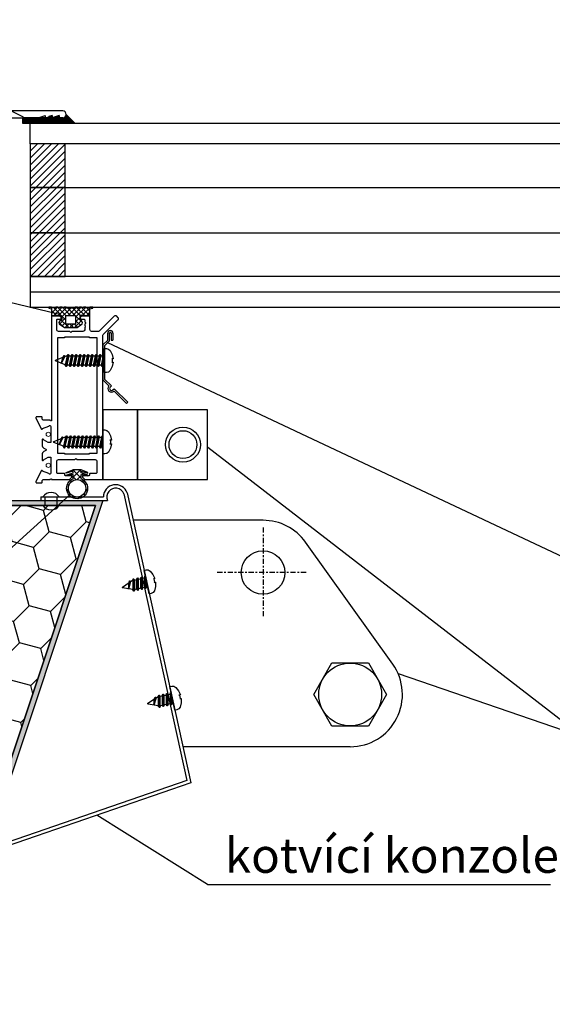
# Model space of a CAD drawing. Units: millimetres. Extents: x 7182 to 7534, y 3671 to 3968.
# Drawn here: x 7313 to 7343, y 3806 to 3863 of the extents above; entities that cross this region are included whole.
import ezdxf

# ---------------------------------------------------------------- set-up
doc = ezdxf.new("R2010")
doc.units = ezdxf.units.MM
doc.header["$LTSCALE"] = 0.2
doc.linetypes.add('VERDECKT', pattern=[2.51, 1.5, -0.38, 0.25, -0.38])
for name, color, linetype in [('1', 14, 'Continuous'), ('30', 7, 'Continuous'), ('těsnění', 92, 'Continuous')]:
    doc.layers.add(name, color=color, linetype=linetype)
doc.layers.add('S_STRIP', color=30, linetype='Continuous', lineweight=18)
doc.styles.get("Standard").update_dxf_attribs({"font": 'arial.ttf', "height": 2})
pattern_1 = [(45, (644.69047, 239.25714), (-0.199810699, 0.199810699), [])]

msp = doc.modelspace()

# ---------------------------------------------------------------- hatches: boundary and pattern name
at = {"ltscale": 0.2}
h = msp.add_hatch(dxfattribs=at)
h.set_pattern_fill('ANSI31', color=5, scale=0.089)
h.set_pattern_definition(pattern_1)
h.paths.add_polyline_path([(7315.527, 3853.305), (7315.527, 3855.804), (7313.527, 3855.804), (7313.527, 3853.304)])
h = msp.add_hatch(dxfattribs=at)
h.set_pattern_fill('ANSI31', color=5, scale=0.089)
h.set_pattern_definition(pattern_1)
h.paths.add_polyline_path([(7315.527, 3853.304), (7313.527, 3853.304), (7313.527, 3850.704), (7315.527, 3850.705)])
h = msp.add_hatch(dxfattribs=at)
h.set_pattern_fill('ANSI31', color=5, scale=0.089)
h.set_pattern_definition(pattern_1)
h.paths.add_polyline_path([(7313.527, 3848.204), (7315.527, 3848.204), (7315.527, 3850.704), (7313.527, 3850.704)])
h = msp.add_hatch(dxfattribs=at)
h.set_pattern_fill('ANSI37', color=3, scale=0.06)
h.set_pattern_definition([(45, (6100.73756, 3068.7961), (-0.134703842, 0.134703842), []), (135, (6100.73756, 3068.7961), (-0.134703842, -0.134703842), [])])
h.paths.add_polyline_path([(7314.747, 3846.342), (7314.587, 3846.384), (7314.587, 3846.444), (7314.747, 3846.444), (7314.939, 3846.386), (7314.987, 3846.444), (7315.107, 3846.444), (7315.167, 3846.384), (7315.227, 3846.444), (7315.347, 3846.444), (7315.407, 3846.384), (7315.467, 3846.444), (7315.587, 3846.444), (7315.647, 3846.384), (7316.047, 3846.384), (7316.107, 3846.444), (7316.227, 3846.444), (7316.287, 3846.384), (7316.347, 3846.444), (7316.467, 3846.444), (7316.527, 3846.384), (7316.587, 3846.444), (7316.707, 3846.444), (7316.755, 3846.386), (7316.947, 3846.444), (7317.107, 3846.444), (7317.107, 3846.384), (7316.947, 3846.342), (7316.947, 3845.944), (7316.507, 3845.944), (7316.447, 3846.004), (7316.387, 3845.944), (7316.402, 3845.859), (7316.347, 3845.804), (7316.347, 3845.744), (7316.422, 3845.744), (7316.422, 3845.743), (7316.523, 3845.565), (7316.511, 3845.478), (7316.207, 3845.264), (7315.487, 3845.264), (7315.182, 3845.478), (7315.171, 3845.565), (7315.273, 3845.744), (7315.347, 3845.744), (7315.347, 3845.804), (7315.292, 3845.859), (7315.307, 3845.944), (7315.247, 3846.004), (7315.187, 3845.944), (7314.797, 3845.944), (7314.747, 3845.944)])
h.paths.add_polyline_path([(7316.127, 3845.964), (7315.567, 3845.964), (7315.567, 3845.464), (7316.127, 3845.464)], flags=16)
h = msp.add_hatch(dxfattribs=at)
h.set_pattern_fill('ANSI37', color=3, scale=0.084)
h.set_pattern_definition([(45, (-1147.90288, -328.22105), (-0.1885853785, 0.1885853785), []), (135, (-1147.90288, -328.22105), (-0.1885853785, -0.1885853785), [])])
edge = h.paths.add_edge_path()
edge.add_line((7316.44, 3836.831), (7316.832, 3836.748))
edge.add_line((7316.832, 3836.748), (7316.833, 3836.798))
edge.add_line((7316.833, 3836.798), (7316.441, 3836.919))
edge.add_line((7316.441, 3836.919), (7316.444, 3837.019))
edge.add_line((7316.444, 3837.019), (7316.834, 3836.901))
edge.add_line((7316.834, 3836.901), (7316.836, 3836.951))
edge.add_line((7316.836, 3836.951), (7316.445, 3837.105))
edge.add_line((7316.445, 3837.105), (7315.976, 3837.102))
edge.add_line((7315.976, 3837.102), (7315.585, 3836.948))
edge.add_line((7315.585, 3836.948), (7315.587, 3836.898))
edge.add_line((7315.587, 3836.898), (7315.977, 3837.016))
edge.add_line((7315.977, 3837.016), (7315.98, 3836.916))
edge.add_line((7315.98, 3836.916), (7315.588, 3836.795))
edge.add_line((7315.588, 3836.795), (7315.59, 3836.745))
edge.add_line((7315.59, 3836.745), (7315.981, 3836.828))
edge.add_line((7315.981, 3836.828), (7315.981, 3836.588))
edge.add_ellipse((7316.212, 3836.035), major_axis=(0.425, 0.425), ratio=0.9968, start_angle=67.7467, end_angle=382.7581)
edge.add_line((7316.44, 3836.591), (7316.44, 3836.831))
h.paths.add_polyline_path([(7316.711, 3836.035, -1), (7315.713, 3836.035, -1)], flags=16)
h = msp.add_hatch(dxfattribs=at)
h.set_pattern_fill('HOUND', color=256, scale=0.06)
h.set_pattern_definition([(0, (6108.61304, 3175.50024), (0.381, 0.09525), [1.524, -0.762]), (90, (6108.61304, 3175.50024), (-0.09525, -0.381), [1.524, -0.762])])
h.paths.add_polyline_path([(7317.683, 3835.344), (7305.683, 3835.344), (7305.334, 3831.373), (7305.635, 3831.373), (7305.957, 3835.045), (7317.267, 3835.045), (7297.484, 3775.641), (7271.7, 3775.641), (7271.7, 3775.341), (7297.7, 3775.341)])
h = msp.add_hatch(dxfattribs=at)
h.set_pattern_fill('HONEY', color=256, scale=0.4, angle=45)
h.set_pattern_definition([(45, (6555.6023, 3020.1016), (0.5693254, 2.1247514), [1.27, -2.54]), (165, (6555.6023, 3020.1016), (-2.1247514, -0.5693254), [1.27, -2.54]), (105, (6555.6023, 3020.1016), (-1.555426, 1.555426), [-2.54, 1.27])])
h.paths.add_polyline_path([(7307.267, 3835.045), (7317.267, 3835.045), (7316.119, 3831.598), (7297.484, 3775.641), (7287.484, 3775.641)])
at = {"layer": 'těsnění'}
h = msp.add_hatch(dxfattribs=at)
h.set_pattern_fill('ZEM_OBECNE', color=256, scale=0.03, style=0)
h.set_pattern_definition([(45, (7297.64689, 3837.924434), (-0.0424264, 0.0424264), [])])
h.paths.add_polyline_path([(7313.087, 3857.304), (7313.087, 3857.004), (7314.587, 3857.004), (7314.587, 3857.304)])
h = msp.add_hatch(dxfattribs=at)
h.set_pattern_fill('LINE', color=256, scale=0.02, style=0)
h.set_pattern_definition([(0, (7297.64689, 3837.924434), (0, 0.0635), [])])
h.paths.add_polyline_path([(7315.187, 3857.304), (7315.187, 3857.444), (7314.787, 3857.304), (7314.787, 3857.444), (7314.587, 3857.374), (7314.587, 3857.004), (7316.087, 3857.004), (7315.587, 3857.504, -0.414214), (7315.387, 3857.304)])

# ---------------------------------------------------------------- linework, layer by layer
at = {"ltscale": 0.2}
for p, q in [((7302.097, 3862.94), (7313.558, 3857.142)), ((7286.492, 3852.867), (7315.2, 3846.04)), ((7317.97, 3844.548), (7317.97, 3844.948)), ((7318.07, 3844.507), (7318.07, 3844.948)), ((7318.17, 3844.948), (7318.17, 3844.548)), ((7318.27, 3844.948), (7318.27, 3844.548)), ((7317.687, 3844.265), (7317.97, 3844.548)), ((7317.687, 3844.265), (7317.687, 3842.265)), ((7317.787, 3844.224), (7318.07, 3844.507)), ((7317.787, 3844.224), (7317.787, 3842.307)), ((7317.911, 3844.419), (7345.329, 3831.522)), ((7318.17, 3844.548), (7318.27, 3844.548)), ((7317.787, 3842.307), (7318.182, 3841.912)), ((7317.687, 3842.265), (7318.04, 3841.912)), ((7318.111, 3841.841), (7318.182, 3841.912)), ((7318.27, 3841.683), (7318.34, 3841.754)), ((7318.34, 3841.754), (7319.118, 3840.975)), ((7318.34, 3841.612), (7319.048, 3840.905)), ((7319.118, 3840.975), (7319.048, 3840.905)), ((7323.719, 3838.395), (7345.261, 3821.748)), ((7289.426, 3811.767), (7315.81, 3835.679)), ((7314.243, 3835.544), (7315.188, 3835.544)), ((7314.243, 3835.045), (7315.188, 3835.045)), ((7334.63, 3825.408), (7345.261, 3821.748)), ((7323.69, 3813.282), (7317.345, 3817.271)), ((7323.69, 3813.282), (7343.383, 3813.282))]:
    msp.add_line(p, q, dxfattribs=at)
at = {"color": 5, "ltscale": 0.2}
for p, q in [((7313.527, 3853.304), (7401.527, 3853.312)), ((7313.527, 3850.704), (7401.527, 3850.712)), ((7313.527, 3847.324), (7401.527, 3847.324))]:
    msp.add_line(p, q, dxfattribs=at)
at = {"color": 2, "ltscale": 0.2}
for p, q in [((7317.76, 3843.722), (7317.787, 3843.722)), ((7317.659, 3839.049), (7317.686, 3839.049)), ((7320.109, 3830.984), (7320.136, 3830.99)), ((7321.577, 3824.307), (7321.603, 3824.313))]:
    msp.add_line(p, q, dxfattribs=at)
at = {"color": 3, "ltscale": 0.2}
for p, q in [((7315.585, 3836.948), (7315.976, 3837.102)), ((7315.587, 3836.898), (7315.585, 3836.948)), ((7315.977, 3837.016), (7315.587, 3836.898)), ((7315.588, 3836.795), (7315.98, 3836.916)), ((7315.59, 3836.745), (7315.588, 3836.795)), ((7315.981, 3836.828), (7315.59, 3836.745)), ((7316.445, 3837.105), (7315.976, 3837.102)), ((7315.98, 3836.916), (7315.977, 3837.016)), ((7316.44, 3836.831), (7316.832, 3836.748)), ((7316.441, 3836.919), (7316.444, 3837.019)), ((7316.833, 3836.798), (7316.441, 3836.919)), ((7316.444, 3837.019), (7316.834, 3836.901)), ((7316.836, 3836.951), (7316.445, 3837.105)), ((7316.832, 3836.748), (7316.833, 3836.798)), ((7316.834, 3836.901), (7316.836, 3836.951))]:
    msp.add_line(p, q, dxfattribs=at)
at = {"color": 3, "linetype": 'Continuous'}
for p, q in [((7315.981, 3836.588), (7315.981, 3836.828)), ((7316.44, 3836.591), (7316.44, 3836.831))]:
    msp.add_line(p, q, dxfattribs=at)
msp.add_line((7314.747, 3836.544), (7315.492, 3836.544))
at = {"color": 7, "linetype": 'Continuous'}
for p, q in [((7316.657, 3836.544), (7317.432, 3836.544)), ((7326.884, 3834.199), (7319.426, 3834.199)), ((7334.325, 3825.943), (7329.325, 3832.943)), ((7331.884, 3821.199), (7322.285, 3821.199))]:
    msp.add_line(p, q, dxfattribs=at)
at = {"color": 2, "ltscale": 6}
for p, q in [((7314.123, 3835.544), (7317.723, 3835.544)), ((7318.892, 3835.718), (7322.514, 3819.259)), ((7319.085, 3835.773), (7322.744, 3819.133)), ((7314.123, 3835.344), (7317.965, 3835.344)), ((7322.514, 3819.259), (7311.006, 3815.291)), ((7322.744, 3819.133), (7311.165, 3815.14))]:
    msp.add_line(p, q, dxfattribs=at)
at = {"color": 2}
msp.add_line((7314.123, 3835.544), (7314.123, 3835.344), dxfattribs=at)
for points in [[(7315.387, 3857.704), (7305.336, 3857.704, 0.235253)], [(7311.887, 3857.304), (7313.987, 3857.304), (7314.387, 3857.444), (7314.387, 3857.344, 0.529863), (7314.442, 3857.307), (7314.787, 3857.444), (7314.787, 3857.344, 0.529863), (7314.842, 3857.307), (7315.187, 3857.444), (7315.187, 3857.304), (7315.387, 3857.304, 1), (7315.387, 3857.704, -0.266669)], [(7314.153, 3839.444, 0.858315), (7314.227, 3839.471), (7314.59, 3839.604, -0.843039), (7314.707, 3839.584), (7314.707, 3838.664), (7314.557, 3838.664), (7314.287, 3838.82, 1.057672), (7314.207, 3838.824), (7314.207, 3838.519, 0.267949), (7314.307, 3838.346), (7314.424, 3838.279, -0.57735), (7314.424, 3838.209), (7314.307, 3838.142, 0.267949), (7314.207, 3837.969), (7314.207, 3837.664, 1.057672), (7314.287, 3837.668), (7314.557, 3837.824), (7314.707, 3837.824), (7314.707, 3836.904, -0.843039), (7314.59, 3836.884), (7314.227, 3837.017, 0.858315), (7314.153, 3837.044), (7313.853, 3836.401, 0.548619), (7313.89, 3836.344), (7314.167, 3836.344, 0.414214), (7314.207, 3836.384), (7314.207, 3836.444, -0.414214), (7314.307, 3836.544), (7314.667, 3836.544, -1), (7314.747, 3836.544), (7315.777, 3836.544), (7315.917, 3836.684), (7315.917, 3836.744), (7315.567, 3836.744, -0.414214), (7315.517, 3836.794), (7315.517, 3836.834, 0.414214), (7315.467, 3836.884), (7315.097, 3836.884, -0.414214), (7315.047, 3836.934), (7315.047, 3837.584, -0.414214), (7315.147, 3837.684), (7316.087, 3837.684), (7316.147, 3837.744), (7316.207, 3837.684), (7317.247, 3837.684, -0.414214), (7317.347, 3837.584), (7317.347, 3836.934, -0.414214), (7317.297, 3836.884), (7316.967, 3836.884, 0.414214), (7316.917, 3836.834), (7316.917, 3836.794, -0.414214), (7316.867, 3836.744), (7316.517, 3836.744), (7316.517, 3836.684), (7316.657, 3836.544), (7317.647, 3836.544, 0.414214), (7317.687, 3836.584), (7317.687, 3838.484), (7317.627, 3838.544), (7317.687, 3838.604), (7317.687, 3844.791, -0.198912), (7317.716, 3844.862), (7318.558, 3845.703, 0.414214), (7318.558, 3845.845), (7318.487, 3845.915, 0.414214), (7318.346, 3845.915), (7317.504, 3845.074, -0.198912), (7317.433, 3845.044), (7317.047, 3845.044, -0.414214), (7316.947, 3845.144), (7316.947, 3845.894, 0.414214), (7316.897, 3845.944, -0.39982)], [(7315.207, 3845.944), (7314.797, 3845.944, 0.414214), (7314.747, 3845.894), (7314.747, 3839.944, -1), (7314.667, 3839.944), (7314.307, 3839.944, -0.414214), (7314.207, 3840.044), (7314.207, 3840.104, 0.414214), (7314.167, 3840.144), (7313.89, 3840.144, 0.548619), (7313.853, 3840.087), (7314.153, 3839.444)], [(7316.897, 3845.944), (7316.487, 3845.944), (7316.347, 3845.804), (7316.347, 3845.744), (7316.607, 3845.744, -0.414214), (7316.647, 3845.704), (7316.647, 3845.624, 0.28969), (7316.675, 3845.579, -0.28969), (7316.687, 3845.561), (7316.687, 3845.501, -0.28969), (7316.675, 3845.483, 0.28969), (7316.647, 3845.438), (7316.647, 3845.411, 0.236068), (7316.667, 3845.371, -0.5), (7316.667, 3845.291, 0.236068), (7316.647, 3845.251), (7316.647, 3845.138, -0.394202), (7316.547, 3845.044), (7315.907, 3845.044), (7315.847, 3844.984), (7315.787, 3845.044), (7315.147, 3845.044, -0.414214), (7315.047, 3845.144), (7315.047, 3845.704, -0.414214), (7315.087, 3845.744), (7315.347, 3845.744), (7315.347, 3845.804), (7315.207, 3845.944)]]:
    msp.add_lwpolyline(points, format="xyb")
at = {"color": 5, "ltscale": 0.2}
for points in [[(7313.527, 3857.004), (7401.527, 3857.004), (7401.527, 3855.804), (7313.527, 3855.804)], [(7313.527, 3853.304), (7315.527, 3853.304), (7315.527, 3855.804), (7313.527, 3855.804)], [(7313.527, 3850.704), (7315.527, 3850.704), (7315.527, 3853.304), (7313.527, 3853.304)], [(7313.527, 3848.204), (7315.527, 3848.204), (7315.527, 3850.704), (7313.527, 3850.704)], [(7313.527, 3846.444), (7401.527, 3846.444), (7401.527, 3848.204), (7313.527, 3848.204)]]:
    msp.add_lwpolyline(points, close=True, dxfattribs=at)
msp.add_lwpolyline([(7317.367, 3844.674), (7316.927, 3844.674), (7316.927, 3844.704), (7315.487, 3844.704), (7315.487, 3844.674), (7315.087, 3844.674), (7315.087, 3838.054), (7315.487, 3838.054), (7315.487, 3838.024), (7316.927, 3838.024), (7316.927, 3838.054), (7317.367, 3838.054), (7317.367, 3844.674)])
for points in [[(7317.687, 3836.544), (7319.687, 3836.544), (7319.687, 3840.544), (7317.687, 3840.544)], [(7319.687, 3836.544), (7323.687, 3836.544), (7323.687, 3840.544), (7319.687, 3840.544)]]:
    msp.add_lwpolyline(points, close=True)
at = {"ltscale": 0.2}
msp.add_lwpolyline([(7314.379, 3835.544), (7315.04, 3835.544), (7315.04, 3835.045), (7314.379, 3835.045)], close=True, dxfattribs=at)
for points in [[(7305.334, 3831.373), (7305.683, 3835.344), (7317.683, 3835.344), (7297.7, 3775.341), (7271.7, 3775.341), (7271.7, 3775.641), (7297.484, 3775.641), (7317.267, 3835.045), (7305.957, 3835.045), (7305.635, 3831.373), (7305.334, 3831.373)], [(7317.267, 3835.045), (7297.484, 3775.641), (7287.484, 3775.641), (7307.267, 3835.045), (7317.267, 3835.045)]]:
    msp.add_lwpolyline(points, dxfattribs=at)
for radius in [1, 0.8]:
    msp.add_circle((7322.287, 3838.544), radius)
at = {"color": 3, "ltscale": 0.2}
msp.add_circle((7316.212, 3836.035), 0.499, dxfattribs=at)
at = {"color": 7, "linetype": 'Continuous'}
msp.add_circle((7326.884, 3831.199), 1.25, dxfattribs=at)
at = {"ltscale": 0.2}
for centre, radius, start, end in [((7318.12, 3844.948), 0.15, 0, 180), ((7318.12, 3844.948), 0.05, 0, 180), ((7318.19, 3841.762), 0.212, 135, 315), ((7318.19, 3841.762), 0.112, 135, 315), ((7314.715, 3835.224), 0.571, 34.1634, 145.7946), ((7314.716, 3835.365), 0.571, 214.1634, 325.7946)]:
    msp.add_arc(centre, radius, start, end, dxfattribs=at)
at = {"color": 2, "ltscale": 6}
for radius, start, end in [(0.7, 19.0828, 180.0107), (0.5, 19.832, 203.5965)]:
    msp.add_arc((7318.423, 3835.544), radius, start, end, dxfattribs=at)
at = {"color": 7, "linetype": 'Continuous'}
for centre, start, end in [((7326.884, 3831.199), 35.5377, 90), ((7331.884, 3824.199), 270, 35.5377)]:
    msp.add_arc(centre, 3, start, end, dxfattribs=at)
at = {"layer": '1', "color": 4, "linetype": 'VERDECKT'}
for p, q in [((7326.884, 3833.791), (7326.884, 3828.608)), ((7329.354, 3831.199), (7324.172, 3831.199))]:
    msp.add_line(p, q, dxfattribs=at)
at = {"layer": '1', "color": 7, "linetype": 'Continuous'}
for p, q in [((7329.792, 3824.199), (7330.838, 3826.011)), ((7330.838, 3826.011), (7332.93, 3826.011)), ((7332.93, 3826.011), (7333.976, 3824.199)), ((7330.838, 3822.388), (7329.792, 3824.199)), ((7333.976, 3824.199), (7332.93, 3822.388)), ((7332.93, 3822.388), (7330.838, 3822.388))]:
    msp.add_line(p, q, dxfattribs=at)
msp.add_circle((7331.884, 3824.199), 1.8, dxfattribs=at)
at = {"layer": '30', "color": 2, "linetype": 'Continuous'}
for p, q in [((7317.787, 3844.064), (7317.902, 3844.064)), ((7317.787, 3842.679), (7317.787, 3844.064)), ((7317.902, 3844.064), (7318.022, 3844.034)), ((7318.022, 3844.034), (7318.113, 3843.952)), ((7314.98, 3843.396), (7315.408, 3843.573)), ((7315.408, 3843.573), (7315.456, 3843.656)), ((7315.456, 3843.656), (7315.475, 3843.656)), ((7315.475, 3843.656), (7315.504, 3843.606)), ((7315.504, 3843.606), (7315.597, 3843.639)), ((7315.597, 3843.639), (7315.639, 3843.639)), ((7315.639, 3843.639), (7315.686, 3843.722)), ((7315.686, 3843.722), (7315.705, 3843.722)), ((7315.705, 3843.722), (7315.753, 3843.639)), ((7315.753, 3843.639), (7315.869, 3843.639)), ((7315.869, 3843.639), (7315.917, 3843.722)), ((7315.917, 3843.722), (7315.936, 3843.722)), ((7315.936, 3843.722), (7315.984, 3843.639)), ((7315.984, 3843.639), (7316.099, 3843.639)), ((7316.099, 3843.639), (7316.147, 3843.722)), ((7316.147, 3843.722), (7316.166, 3843.722)), ((7316.166, 3843.722), (7316.214, 3843.639)), ((7316.214, 3843.639), (7316.33, 3843.639)), ((7316.33, 3843.639), (7316.377, 3843.722)), ((7316.377, 3843.722), (7316.397, 3843.722)), ((7316.397, 3843.722), (7316.444, 3843.639)), ((7316.444, 3843.639), (7316.56, 3843.639)), ((7316.56, 3843.639), (7316.608, 3843.722)), ((7316.608, 3843.722), (7316.627, 3843.722)), ((7316.627, 3843.722), (7316.675, 3843.639)), ((7316.675, 3843.639), (7316.79, 3843.639)), ((7316.79, 3843.639), (7316.838, 3843.722)), ((7316.838, 3843.722), (7316.857, 3843.722)), ((7316.857, 3843.722), (7316.905, 3843.639)), ((7316.905, 3843.639), (7317.021, 3843.639)), ((7317.021, 3843.639), (7317.069, 3843.722)), ((7317.069, 3843.722), (7317.088, 3843.722)), ((7317.088, 3843.722), (7317.135, 3843.639)), ((7317.135, 3843.639), (7317.251, 3843.639)), ((7317.251, 3843.639), (7317.299, 3843.722)), ((7317.299, 3843.722), (7317.318, 3843.722)), ((7317.318, 3843.722), (7317.366, 3843.639)), ((7317.366, 3843.639), (7317.482, 3843.639)), ((7317.482, 3843.639), (7317.529, 3843.722)), ((7317.529, 3843.722), (7317.548, 3843.722)), ((7317.548, 3843.722), (7317.596, 3843.639)), ((7317.596, 3843.639), (7317.712, 3843.639)), ((7317.712, 3843.639), (7317.76, 3843.722)), ((7318.113, 3843.952), (7318.227, 3843.722)), ((7318.283, 3843.472), (7318.199, 3843.472)), ((7318.199, 3843.472), (7318.225, 3843.472)), ((7318.225, 3843.472), (7318.225, 3843.271)), ((7318.227, 3843.722), (7318.283, 3843.472)), ((7314.963, 3843.372), (7314.98, 3843.396)), ((7314.98, 3843.348), (7314.963, 3843.372)), ((7315.529, 3843.128), (7314.98, 3843.348)), ((7315.523, 3843.104), (7315.529, 3843.128)), ((7315.571, 3843.022), (7315.523, 3843.104)), ((7315.59, 3843.022), (7315.571, 3843.022)), ((7315.638, 3843.104), (7315.59, 3843.022)), ((7315.754, 3843.104), (7315.638, 3843.104)), ((7315.802, 3843.022), (7315.754, 3843.104)), ((7315.821, 3843.022), (7315.802, 3843.022)), ((7315.868, 3843.104), (7315.821, 3843.022)), ((7315.984, 3843.104), (7315.868, 3843.104)), ((7316.032, 3843.022), (7315.984, 3843.104)), ((7316.051, 3843.022), (7316.032, 3843.022)), ((7316.099, 3843.104), (7316.051, 3843.022)), ((7316.214, 3843.104), (7316.099, 3843.104)), ((7316.262, 3843.022), (7316.214, 3843.104)), ((7316.281, 3843.022), (7316.262, 3843.022)), ((7316.329, 3843.104), (7316.281, 3843.022)), ((7316.445, 3843.104), (7316.329, 3843.104)), ((7316.493, 3843.022), (7316.445, 3843.104)), ((7316.512, 3843.022), (7316.493, 3843.022)), ((7316.559, 3843.104), (7316.512, 3843.022)), ((7316.675, 3843.104), (7316.559, 3843.104)), ((7316.723, 3843.022), (7316.675, 3843.104)), ((7316.742, 3843.022), (7316.723, 3843.022)), ((7316.79, 3843.104), (7316.742, 3843.022)), ((7316.906, 3843.104), (7316.79, 3843.104)), ((7316.953, 3843.022), (7316.906, 3843.104)), ((7316.972, 3843.022), (7316.953, 3843.022)), ((7317.02, 3843.104), (7316.972, 3843.022)), ((7317.136, 3843.104), (7317.02, 3843.104)), ((7317.184, 3843.022), (7317.136, 3843.104)), ((7317.203, 3843.022), (7317.184, 3843.022)), ((7317.251, 3843.104), (7317.203, 3843.022)), ((7317.366, 3843.104), (7317.251, 3843.104)), ((7317.414, 3843.022), (7317.366, 3843.104)), ((7317.433, 3843.022), (7317.414, 3843.022)), ((7317.481, 3843.104), (7317.433, 3843.022)), ((7317.597, 3843.104), (7317.481, 3843.104)), ((7317.644, 3843.022), (7317.597, 3843.104)), ((7317.664, 3843.022), (7317.644, 3843.022)), ((7317.711, 3843.104), (7317.664, 3843.022)), ((7317.787, 3843.104), (7317.711, 3843.104)), ((7318.227, 3843.021), (7318.113, 3842.791)), ((7318.225, 3843.271), (7318.199, 3843.271)), ((7318.199, 3843.271), (7318.283, 3843.271)), ((7318.283, 3843.271), (7318.227, 3843.021)), ((7317.902, 3842.679), (7317.787, 3842.679)), ((7318.022, 3842.709), (7317.902, 3842.679)), ((7318.113, 3842.791), (7318.022, 3842.709)), ((7315.308, 3838.9), (7315.355, 3838.983)), ((7315.355, 3838.983), (7315.374, 3838.983)), ((7315.374, 3838.983), (7315.403, 3838.933)), ((7315.403, 3838.933), (7315.496, 3838.966)), ((7315.496, 3838.966), (7315.538, 3838.966)), ((7315.538, 3838.966), (7315.586, 3839.049)), ((7315.586, 3839.049), (7315.605, 3839.049)), ((7315.605, 3839.049), (7315.653, 3838.966)), ((7315.653, 3838.966), (7315.768, 3838.966)), ((7315.768, 3838.966), (7315.816, 3839.049)), ((7315.816, 3839.049), (7315.835, 3839.049)), ((7315.835, 3839.049), (7315.883, 3838.966)), ((7315.883, 3838.966), (7315.999, 3838.966)), ((7315.999, 3838.966), (7316.046, 3839.049)), ((7316.046, 3839.049), (7316.065, 3839.049)), ((7316.065, 3839.049), (7316.113, 3838.966)), ((7316.113, 3838.966), (7316.229, 3838.966)), ((7316.229, 3838.966), (7316.277, 3839.049)), ((7316.277, 3839.049), (7316.296, 3839.049)), ((7316.296, 3839.049), (7316.344, 3838.966)), ((7316.344, 3838.966), (7316.459, 3838.966)), ((7316.459, 3838.966), (7316.507, 3839.049)), ((7316.507, 3839.049), (7316.526, 3839.049)), ((7316.526, 3839.049), (7316.574, 3838.966)), ((7316.574, 3838.966), (7316.69, 3838.966)), ((7316.69, 3838.966), (7316.738, 3839.049)), ((7316.738, 3839.049), (7316.757, 3839.049)), ((7316.757, 3839.049), (7316.804, 3838.966)), ((7316.804, 3838.966), (7316.92, 3838.966)), ((7316.92, 3838.966), (7316.968, 3839.049)), ((7316.968, 3839.049), (7316.987, 3839.049)), ((7316.987, 3839.049), (7317.035, 3838.966)), ((7317.035, 3838.966), (7317.15, 3838.966)), ((7317.15, 3838.966), (7317.198, 3839.049)), ((7317.198, 3839.049), (7317.217, 3839.049)), ((7317.217, 3839.049), (7317.265, 3838.966)), ((7317.265, 3838.966), (7317.381, 3838.966)), ((7317.381, 3838.966), (7317.429, 3839.049)), ((7317.429, 3839.049), (7317.448, 3839.049)), ((7317.448, 3839.049), (7317.495, 3838.966)), ((7317.495, 3838.966), (7317.611, 3838.966)), ((7317.611, 3838.966), (7317.659, 3839.049)), ((7317.686, 3839.391), (7317.801, 3839.391)), ((7317.686, 3838.006), (7317.686, 3839.391)), ((7317.801, 3839.391), (7317.922, 3839.361)), ((7317.922, 3839.361), (7318.012, 3839.279)), ((7318.012, 3839.279), (7318.127, 3839.049)), ((7318.127, 3839.049), (7318.182, 3838.799)), ((7314.862, 3838.699), (7314.88, 3838.723)), ((7314.88, 3838.675), (7314.862, 3838.699)), ((7314.88, 3838.723), (7315.308, 3838.9)), ((7315.428, 3838.455), (7314.88, 3838.675)), ((7315.423, 3838.431), (7315.428, 3838.455)), ((7315.47, 3838.349), (7315.423, 3838.431)), ((7315.49, 3838.349), (7315.47, 3838.349)), ((7315.537, 3838.431), (7315.49, 3838.349)), ((7315.653, 3838.431), (7315.537, 3838.431)), ((7315.701, 3838.349), (7315.653, 3838.431)), ((7315.72, 3838.349), (7315.701, 3838.349)), ((7315.768, 3838.431), (7315.72, 3838.349)), ((7315.883, 3838.431), (7315.768, 3838.431)), ((7315.931, 3838.349), (7315.883, 3838.431)), ((7315.95, 3838.349), (7315.931, 3838.349)), ((7315.998, 3838.431), (7315.95, 3838.349)), ((7316.114, 3838.431), (7315.998, 3838.431)), ((7316.162, 3838.349), (7316.114, 3838.431)), ((7316.181, 3838.349), (7316.162, 3838.349)), ((7316.228, 3838.431), (7316.181, 3838.349)), ((7316.344, 3838.431), (7316.228, 3838.431)), ((7316.392, 3838.349), (7316.344, 3838.431)), ((7316.411, 3838.349), (7316.392, 3838.349)), ((7316.459, 3838.431), (7316.411, 3838.349)), ((7316.575, 3838.431), (7316.459, 3838.431)), ((7316.622, 3838.349), (7316.575, 3838.431)), ((7316.641, 3838.349), (7316.622, 3838.349)), ((7316.689, 3838.431), (7316.641, 3838.349)), ((7316.805, 3838.431), (7316.689, 3838.431)), ((7316.853, 3838.349), (7316.805, 3838.431)), ((7316.872, 3838.349), (7316.853, 3838.349)), ((7316.92, 3838.431), (7316.872, 3838.349)), ((7317.035, 3838.431), (7316.92, 3838.431)), ((7317.083, 3838.349), (7317.035, 3838.431)), ((7317.102, 3838.349), (7317.083, 3838.349)), ((7317.15, 3838.431), (7317.102, 3838.349)), ((7317.266, 3838.431), (7317.15, 3838.431)), ((7317.313, 3838.349), (7317.266, 3838.431)), ((7317.333, 3838.349), (7317.313, 3838.349)), ((7317.38, 3838.431), (7317.333, 3838.349)), ((7317.496, 3838.431), (7317.38, 3838.431)), ((7317.544, 3838.349), (7317.496, 3838.431)), ((7317.563, 3838.349), (7317.544, 3838.349)), ((7317.611, 3838.431), (7317.563, 3838.349)), ((7317.686, 3838.431), (7317.611, 3838.431)), ((7318.127, 3838.348), (7318.012, 3838.118)), ((7318.182, 3838.799), (7318.099, 3838.799)), ((7318.099, 3838.799), (7318.124, 3838.799)), ((7318.124, 3838.598), (7318.099, 3838.598)), ((7318.099, 3838.598), (7318.182, 3838.598)), ((7318.124, 3838.799), (7318.124, 3838.598)), ((7318.182, 3838.598), (7318.127, 3838.348)), ((7317.801, 3838.006), (7317.686, 3838.006)), ((7317.922, 3838.036), (7317.801, 3838.006)), ((7318.012, 3838.118), (7317.922, 3838.036)), ((7320.063, 3831.325), (7320.175, 3831.349)), ((7320.357, 3829.971), (7320.063, 3831.325)), ((7320.175, 3831.349), (7320.299, 3831.346)), ((7320.299, 3831.346), (7320.405, 3831.285)), ((7320.405, 3831.285), (7320.566, 3831.084)), ((7320.566, 3831.084), (7320.673, 3830.851)), ((7318.813, 3830.369), (7319.194, 3830.633)), ((7319.194, 3830.633), (7319.223, 3830.724)), ((7319.223, 3830.724), (7319.241, 3830.728)), ((7319.241, 3830.728), (7319.28, 3830.686)), ((7319.28, 3830.686), (7319.364, 3830.737)), ((7319.364, 3830.737), (7319.405, 3830.746)), ((7319.405, 3830.746), (7319.434, 3830.837)), ((7319.434, 3830.837), (7319.452, 3830.841)), ((7319.452, 3830.841), (7319.517, 3830.771)), ((7319.517, 3830.771), (7319.63, 3830.795)), ((7319.63, 3830.795), (7319.659, 3830.886)), ((7319.659, 3830.886), (7319.678, 3830.89)), ((7319.678, 3830.89), (7319.742, 3830.82)), ((7319.742, 3830.82), (7319.855, 3830.844)), ((7319.855, 3830.844), (7319.884, 3830.935)), ((7319.884, 3830.935), (7319.903, 3830.939)), ((7319.903, 3830.939), (7319.967, 3830.868)), ((7319.967, 3830.868), (7320.08, 3830.893)), ((7320.08, 3830.893), (7320.109, 3830.984)), ((7320.673, 3830.851), (7320.592, 3830.834)), ((7320.592, 3830.834), (7320.617, 3830.839)), ((7320.592, 3830.834), (7320.617, 3830.839)), ((7320.592, 3830.834), (7320.617, 3830.839)), ((7320.592, 3830.834), (7320.617, 3830.839)), ((7320.617, 3830.839), (7320.66, 3830.643)), ((7320.635, 3830.637), (7320.716, 3830.655)), ((7320.66, 3830.643), (7320.635, 3830.637)), ((7320.66, 3830.643), (7320.635, 3830.637)), ((7320.66, 3830.643), (7320.635, 3830.637)), ((7320.66, 3830.643), (7320.635, 3830.637)), ((7320.716, 3830.655), (7320.715, 3830.399)), ((7318.801, 3830.341), (7318.813, 3830.369)), ((7318.823, 3830.322), (7318.801, 3830.341)), ((7319.406, 3830.224), (7318.823, 3830.322)), ((7319.406, 3830.199), (7319.406, 3830.224)), ((7319.47, 3830.129), (7319.406, 3830.199)), ((7319.489, 3830.133), (7319.47, 3830.129)), ((7319.518, 3830.224), (7319.489, 3830.133)), ((7319.631, 3830.248), (7319.518, 3830.224)), ((7319.695, 3830.178), (7319.631, 3830.248)), ((7319.714, 3830.182), (7319.695, 3830.178)), ((7319.743, 3830.273), (7319.714, 3830.182)), ((7319.856, 3830.297), (7319.743, 3830.273)), ((7319.92, 3830.227), (7319.856, 3830.297)), ((7319.939, 3830.231), (7319.92, 3830.227)), ((7319.968, 3830.322), (7319.939, 3830.231)), ((7320.081, 3830.346), (7319.968, 3830.322)), ((7320.145, 3830.276), (7320.081, 3830.346)), ((7320.164, 3830.28), (7320.145, 3830.276)), ((7320.193, 3830.371), (7320.164, 3830.28)), ((7320.267, 3830.387), (7320.193, 3830.371)), ((7320.47, 3829.995), (7320.357, 3829.971)), ((7320.581, 3830.05), (7320.47, 3829.995)), ((7320.652, 3830.15), (7320.581, 3830.05)), ((7320.715, 3830.399), (7320.652, 3830.15)), ((7321.097, 3824.119), (7321.126, 3824.21)), ((7321.126, 3824.21), (7321.145, 3824.214)), ((7321.145, 3824.214), (7321.209, 3824.144)), ((7321.322, 3824.168), (7321.351, 3824.259)), ((7321.351, 3824.259), (7321.37, 3824.263)), ((7321.37, 3824.263), (7321.434, 3824.192)), ((7321.434, 3824.192), (7321.547, 3824.216)), ((7321.531, 3824.648), (7321.643, 3824.672)), ((7321.823, 3823.294), (7321.531, 3824.648)), ((7321.547, 3824.216), (7321.577, 3824.307)), ((7321.643, 3824.672), (7321.767, 3824.669)), ((7321.767, 3824.669), (7321.873, 3824.607)), ((7321.873, 3824.607), (7322.034, 3824.406)), ((7322.034, 3824.406), (7322.14, 3824.173)), ((7320.268, 3823.667), (7320.279, 3823.694)), ((7320.289, 3823.648), (7320.268, 3823.667)), ((7320.279, 3823.694), (7320.66, 3823.958)), ((7320.872, 3823.548), (7320.289, 3823.648)), ((7320.66, 3823.958), (7320.69, 3824.049)), ((7320.69, 3824.049), (7320.708, 3824.053)), ((7320.708, 3824.053), (7320.747, 3824.011)), ((7320.747, 3824.011), (7320.831, 3824.062)), ((7320.831, 3824.062), (7320.872, 3824.071)), ((7320.872, 3824.071), (7320.901, 3824.162)), ((7320.901, 3824.162), (7320.92, 3824.166)), ((7320.92, 3824.166), (7320.984, 3824.095)), ((7320.984, 3824.095), (7321.097, 3824.119)), ((7321.209, 3824.144), (7321.322, 3824.168)), ((7321.434, 3823.645), (7321.405, 3823.554)), ((7321.547, 3823.67), (7321.434, 3823.645)), ((7321.611, 3823.599), (7321.547, 3823.67)), ((7321.659, 3823.694), (7321.63, 3823.603)), ((7321.733, 3823.71), (7321.659, 3823.694)), ((7322.14, 3824.173), (7322.059, 3824.156)), ((7322.059, 3824.156), (7322.084, 3824.161)), ((7322.084, 3824.161), (7322.126, 3823.965)), ((7322.101, 3823.96), (7322.183, 3823.977)), ((7322.126, 3823.965), (7322.101, 3823.96)), ((7322.181, 3823.721), (7322.118, 3823.472)), ((7322.183, 3823.977), (7322.181, 3823.721)), ((7320.872, 3823.524), (7320.872, 3823.548)), ((7320.936, 3823.453), (7320.872, 3823.524)), ((7320.954, 3823.457), (7320.936, 3823.453)), ((7320.984, 3823.548), (7320.954, 3823.457)), ((7321.097, 3823.573), (7320.984, 3823.548)), ((7321.161, 3823.502), (7321.097, 3823.573)), ((7321.18, 3823.506), (7321.161, 3823.502)), ((7321.209, 3823.597), (7321.18, 3823.506)), ((7321.322, 3823.621), (7321.209, 3823.597)), ((7321.386, 3823.55), (7321.322, 3823.621)), ((7321.405, 3823.554), (7321.386, 3823.55)), ((7321.63, 3823.603), (7321.611, 3823.599)), ((7321.935, 3823.318), (7321.823, 3823.294)), ((7322.046, 3823.372), (7321.935, 3823.318)), ((7322.118, 3823.472), (7322.046, 3823.372))]:
    msp.add_line(p, q, dxfattribs=at)
at = {"layer": '30', "color": 6, "linetype": 'Continuous'}
for p, q in [((7315.504, 3843.606), (7315.293, 3843.21)), ((7315.293, 3843.21), (7315.408, 3843.573)), ((7315.456, 3843.656), (7315.405, 3843.42)), ((7315.437, 3843.481), (7315.475, 3843.656)), ((7315.639, 3843.639), (7315.529, 3843.128)), ((7315.571, 3843.022), (7315.686, 3843.722)), ((7315.705, 3843.722), (7315.59, 3843.022)), ((7315.638, 3843.104), (7315.753, 3843.639)), ((7315.869, 3843.639), (7315.754, 3843.104)), ((7315.802, 3843.022), (7315.917, 3843.722)), ((7315.936, 3843.722), (7315.821, 3843.022)), ((7315.868, 3843.104), (7315.984, 3843.639)), ((7316.099, 3843.639), (7315.984, 3843.104)), ((7316.032, 3843.022), (7316.147, 3843.722)), ((7316.166, 3843.722), (7316.051, 3843.022)), ((7316.099, 3843.104), (7316.214, 3843.639)), ((7316.33, 3843.639), (7316.214, 3843.104)), ((7316.262, 3843.022), (7316.377, 3843.722)), ((7316.397, 3843.722), (7316.281, 3843.022)), ((7316.329, 3843.104), (7316.444, 3843.639)), ((7316.56, 3843.639), (7316.445, 3843.104)), ((7316.493, 3843.022), (7316.608, 3843.722)), ((7316.627, 3843.722), (7316.512, 3843.022)), ((7316.559, 3843.104), (7316.675, 3843.639)), ((7316.79, 3843.639), (7316.675, 3843.104)), ((7316.723, 3843.022), (7316.838, 3843.722)), ((7316.857, 3843.722), (7316.742, 3843.022)), ((7316.79, 3843.104), (7316.905, 3843.639)), ((7317.021, 3843.639), (7316.906, 3843.104)), ((7316.953, 3843.022), (7317.069, 3843.722)), ((7317.088, 3843.722), (7316.972, 3843.022)), ((7317.02, 3843.104), (7317.135, 3843.639)), ((7317.251, 3843.639), (7317.136, 3843.104)), ((7317.184, 3843.022), (7317.299, 3843.722)), ((7317.318, 3843.722), (7317.203, 3843.022)), ((7317.251, 3843.104), (7317.366, 3843.639)), ((7317.482, 3843.639), (7317.366, 3843.104)), ((7317.414, 3843.022), (7317.529, 3843.722)), ((7317.548, 3843.722), (7317.433, 3843.022)), ((7317.481, 3843.104), (7317.596, 3843.639)), ((7317.712, 3843.639), (7317.597, 3843.104)), ((7317.644, 3843.022), (7317.76, 3843.722)), ((7317.779, 3843.722), (7317.664, 3843.022)), ((7317.711, 3843.104), (7317.787, 3843.455)), ((7315.403, 3838.933), (7315.192, 3838.537)), ((7315.355, 3838.983), (7315.304, 3838.747)), ((7315.336, 3838.808), (7315.374, 3838.983)), ((7315.538, 3838.966), (7315.428, 3838.455)), ((7315.47, 3838.349), (7315.586, 3839.049)), ((7315.605, 3839.049), (7315.49, 3838.349)), ((7315.537, 3838.431), (7315.653, 3838.966)), ((7315.768, 3838.966), (7315.653, 3838.431)), ((7315.701, 3838.349), (7315.816, 3839.049)), ((7315.835, 3839.049), (7315.72, 3838.349)), ((7315.768, 3838.431), (7315.883, 3838.966)), ((7315.999, 3838.966), (7315.883, 3838.431)), ((7315.931, 3838.349), (7316.046, 3839.049)), ((7316.065, 3839.049), (7315.95, 3838.349)), ((7315.998, 3838.431), (7316.113, 3838.966)), ((7316.229, 3838.966), (7316.114, 3838.431)), ((7316.162, 3838.349), (7316.277, 3839.049)), ((7316.296, 3839.049), (7316.181, 3838.349)), ((7316.228, 3838.431), (7316.344, 3838.966)), ((7316.459, 3838.966), (7316.344, 3838.431)), ((7316.392, 3838.349), (7316.507, 3839.049)), ((7316.526, 3839.049), (7316.411, 3838.349)), ((7316.459, 3838.431), (7316.574, 3838.966)), ((7316.69, 3838.966), (7316.575, 3838.431)), ((7316.622, 3838.349), (7316.738, 3839.049)), ((7316.757, 3839.049), (7316.641, 3838.349)), ((7316.689, 3838.431), (7316.804, 3838.966)), ((7316.92, 3838.966), (7316.805, 3838.431)), ((7316.853, 3838.349), (7316.968, 3839.049)), ((7316.987, 3839.049), (7316.872, 3838.349)), ((7316.92, 3838.431), (7317.035, 3838.966)), ((7317.15, 3838.966), (7317.035, 3838.431)), ((7317.083, 3838.349), (7317.198, 3839.049)), ((7317.217, 3839.049), (7317.102, 3838.349)), ((7317.15, 3838.431), (7317.265, 3838.966)), ((7317.381, 3838.966), (7317.266, 3838.431)), ((7317.313, 3838.349), (7317.429, 3839.049)), ((7317.448, 3839.049), (7317.333, 3838.349)), ((7317.38, 3838.431), (7317.495, 3838.966)), ((7317.611, 3838.966), (7317.496, 3838.431)), ((7317.544, 3838.349), (7317.659, 3839.049)), ((7317.678, 3839.049), (7317.563, 3838.349)), ((7315.192, 3838.537), (7315.308, 3838.9)), ((7317.611, 3838.431), (7317.686, 3838.782)), ((7319.28, 3830.686), (7319.158, 3830.254)), ((7319.158, 3830.254), (7319.194, 3830.633)), ((7319.223, 3830.724), (7319.223, 3830.483)), ((7319.241, 3830.549), (7319.241, 3830.728)), ((7319.405, 3830.746), (7319.406, 3830.224)), ((7319.47, 3830.129), (7319.434, 3830.837)), ((7319.452, 3830.841), (7319.489, 3830.133)), ((7319.518, 3830.224), (7319.517, 3830.771)), ((7319.63, 3830.795), (7319.631, 3830.248)), ((7319.695, 3830.178), (7319.659, 3830.886)), ((7319.678, 3830.89), (7319.714, 3830.182)), ((7319.743, 3830.273), (7319.742, 3830.82)), ((7319.855, 3830.844), (7319.856, 3830.297)), ((7319.92, 3830.227), (7319.884, 3830.935)), ((7319.903, 3830.939), (7319.939, 3830.231)), ((7319.968, 3830.322), (7319.967, 3830.868)), ((7320.08, 3830.893), (7320.081, 3830.346)), ((7320.145, 3830.276), (7320.109, 3830.984)), ((7320.128, 3830.988), (7320.164, 3830.28)), ((7320.193, 3830.371), (7320.192, 3830.729)), ((7321.161, 3823.502), (7321.126, 3824.21)), ((7321.145, 3824.214), (7321.18, 3823.506)), ((7321.386, 3823.55), (7321.351, 3824.259)), ((7321.37, 3824.263), (7321.405, 3823.554)), ((7321.547, 3824.216), (7321.547, 3823.67)), ((7321.611, 3823.599), (7321.577, 3824.307)), ((7321.595, 3824.311), (7321.63, 3823.603)), ((7320.747, 3824.011), (7320.624, 3823.579)), ((7320.624, 3823.579), (7320.66, 3823.958)), ((7320.69, 3824.049), (7320.689, 3823.808)), ((7320.708, 3823.874), (7320.708, 3824.053)), ((7320.872, 3824.071), (7320.872, 3823.548)), ((7320.936, 3823.453), (7320.901, 3824.162)), ((7320.92, 3824.166), (7320.954, 3823.457)), ((7320.984, 3823.548), (7320.984, 3824.095)), ((7321.097, 3824.119), (7321.097, 3823.573)), ((7321.209, 3823.597), (7321.209, 3824.144)), ((7321.322, 3824.168), (7321.322, 3823.621)), ((7321.434, 3823.645), (7321.434, 3824.192)), ((7321.659, 3823.694), (7321.659, 3824.052))]:
    msp.add_line(p, q, dxfattribs=at)
at = {"layer": 'S_STRIP', "color": 32, "lineweight": 20, "true_color": 0xcd6928}
for centre in [(7314.557, 3839.133), (7314.557, 3837.356)]:
    msp.add_circle(centre, 0.12, dxfattribs=at)
at = {"layer": 'těsnění'}
for p, q in [((7314.587, 3857.304), (7313.087, 3857.304)), ((7313.087, 3857.304), (7313.087, 3857.004)), ((7313.087, 3857.004), (7314.587, 3857.004)), ((7314.787, 3857.444), (7314.587, 3857.374)), ((7314.587, 3857.004), (7314.587, 3857.374)), ((7314.587, 3857.004), (7314.587, 3857.304)), ((7316.087, 3857.004), (7314.587, 3857.004)), ((7314.787, 3857.304), (7314.787, 3857.444)), ((7315.187, 3857.444), (7314.787, 3857.304)), ((7315.187, 3857.304), (7315.187, 3857.444)), ((7315.387, 3857.304), (7315.187, 3857.304)), ((7315.587, 3857.504), (7316.087, 3857.004)), ((7314.587, 3846.444), (7314.587, 3846.384)), ((7314.747, 3846.444), (7314.587, 3846.444)), ((7314.587, 3846.384), (7314.747, 3846.342)), ((7314.939, 3846.386), (7314.747, 3846.444)), ((7314.747, 3846.342), (7314.747, 3845.944)), ((7314.987, 3846.444), (7314.939, 3846.386)), ((7315.107, 3846.444), (7314.987, 3846.444)), ((7315.167, 3846.384), (7315.107, 3846.444)), ((7315.227, 3846.444), (7315.167, 3846.384)), ((7315.347, 3846.444), (7315.227, 3846.444)), ((7315.407, 3846.384), (7315.347, 3846.444)), ((7315.467, 3846.444), (7315.407, 3846.384)), ((7315.587, 3846.444), (7315.467, 3846.444)), ((7315.647, 3846.384), (7315.587, 3846.444)), ((7316.047, 3846.384), (7315.647, 3846.384)), ((7316.107, 3846.444), (7316.047, 3846.384)), ((7316.227, 3846.444), (7316.107, 3846.444)), ((7316.287, 3846.384), (7316.227, 3846.444)), ((7316.347, 3846.444), (7316.287, 3846.384)), ((7316.467, 3846.444), (7316.347, 3846.444)), ((7316.527, 3846.384), (7316.467, 3846.444)), ((7316.587, 3846.444), (7316.527, 3846.384)), ((7316.707, 3846.444), (7316.587, 3846.444)), ((7316.755, 3846.386), (7316.707, 3846.444)), ((7316.947, 3846.444), (7316.755, 3846.386)), ((7317.107, 3846.444), (7316.947, 3846.444)), ((7316.947, 3846.342), (7317.107, 3846.384)), ((7316.947, 3845.944), (7316.947, 3846.342)), ((7317.107, 3846.384), (7317.107, 3846.444)), ((7314.747, 3845.944), (7315.187, 3845.944)), ((7315.272, 3845.743), (7315.171, 3845.565)), ((7315.187, 3845.944), (7315.247, 3846.004)), ((7315.247, 3846.004), (7315.307, 3845.944)), ((7315.307, 3845.944), (7315.272, 3845.743)), ((7315.567, 3845.964), (7316.127, 3845.964)), ((7315.567, 3845.464), (7315.567, 3845.964)), ((7316.127, 3845.964), (7316.127, 3845.464)), ((7316.387, 3845.944), (7316.447, 3846.004)), ((7316.422, 3845.743), (7316.387, 3845.944)), ((7316.523, 3845.565), (7316.422, 3845.743)), ((7316.447, 3846.004), (7316.507, 3845.944)), ((7316.507, 3845.944), (7316.947, 3845.944)), ((7315.171, 3845.565), (7315.182, 3845.478)), ((7315.182, 3845.478), (7315.487, 3845.264)), ((7315.487, 3845.264), (7316.207, 3845.264)), ((7316.127, 3845.464), (7315.567, 3845.464)), ((7316.207, 3845.264), (7316.511, 3845.478)), ((7316.511, 3845.478), (7316.523, 3845.565))]:
    msp.add_line(p, q, dxfattribs=at)
msp.add_arc((7315.387, 3857.504), 0.2, 270, 0, dxfattribs=at)
at = {"layer": 'těsnění', "color": 3, "ltscale": 6, "extrusion": (0, 0, -1)}
msp.add_ellipse((7316.212, 3836.035), major_axis=(0.425, 0.425), ratio=0.9968, start_param=-0.397204, end_param=5.100783, dxfattribs=at)

# ---------------------------------------------------------------- texts
at = {"ltscale": 0.2, "insert": (7324.69, 3815.96), "char_height": 2, "width": 35.73396, "attachment_point": 1}
msp.add_mtext('kotvící konzole', dxfattribs=at)

doc.saveas('drawing.dxf')
